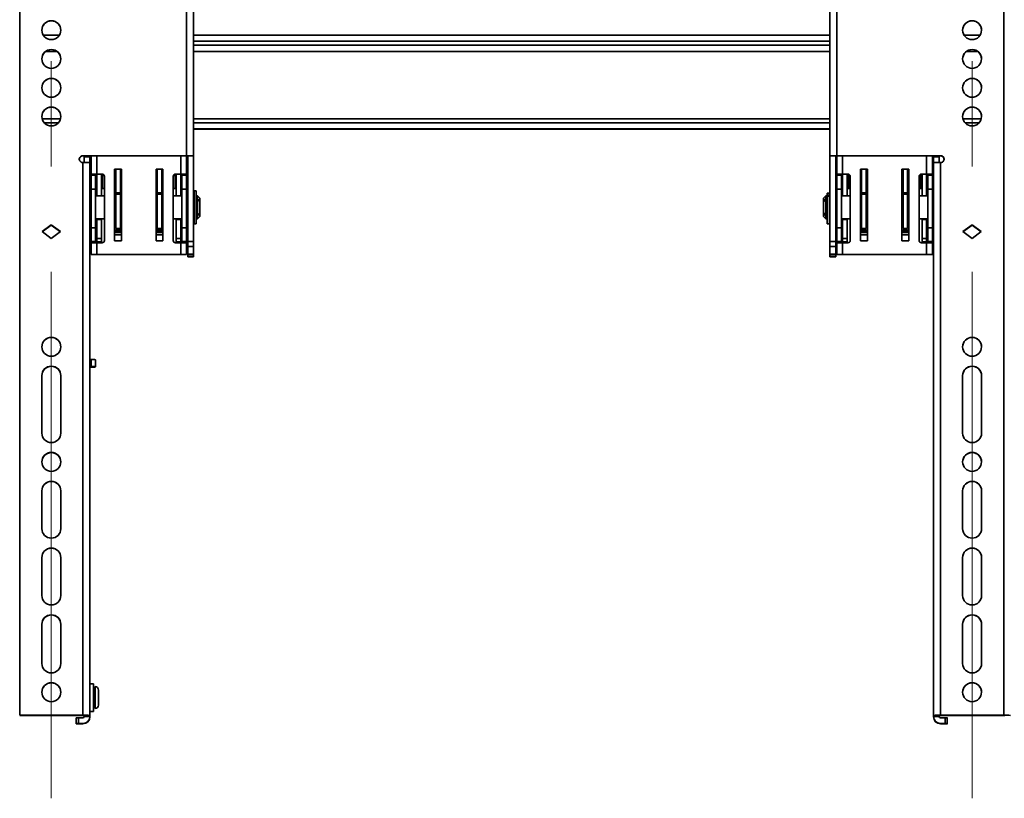
# Model space of a CAD drawing. Units: millimetres. Extents: x 7 to 410, y 10 to 268.
# Drawn here: x 252 to 275, y 176 to 195 of the extents above; entities that cross this region are included whole.
import ezdxf

# ---------------------------------------------------------------- set-up
doc = ezdxf.new("R2010")
doc.units = ezdxf.units.MM
doc.linetypes.add('CENTERX2', pattern=[20.32, 12.7, -2.54, 2.54, -2.54])
doc.layers.add('MAATENTEKST', color=7, linetype='Continuous')

msp = doc.modelspace()

# ---------------------------------------------------------------- linework, layer by layer
at = {"color": 7, "linetype": 'Continuous', "lineweight": 35}
for p, q in [((251.694, 202.838), (251.694, 178.121)), ((275.444, 178.121), (275.444, 202.838)), ((255.722, 191.618), (255.722, 200.393)), ((255.889, 191.614), (255.889, 200.39)), ((271.25, 200.39), (271.25, 191.614)), ((271.417, 200.393), (271.417, 191.618)), ((255.889, 192.256), (271.25, 192.256)), ((253.217, 191.618), (255.722, 191.618)), ((253.217, 191.618), (253.217, 191.615)), ((253.217, 191.615), (255.722, 191.615)), ((253.25, 191.59), (253.25, 191.615)), ((253.25, 191.59), (253.389, 191.59)), ((253.25, 191.451), (253.25, 191.59)), ((253.389, 191.59), (253.389, 191.615)), ((253.389, 191.451), (253.389, 191.59)), ((253.417, 191.615), (253.417, 191.173)), ((255.722, 191.173), (255.722, 191.615)), ((255.75, 191.614), (255.889, 191.614)), ((255.75, 191.614), (255.75, 189.544)), ((255.889, 189.544), (255.889, 191.614)), ((271.25, 191.614), (271.389, 191.614)), ((271.25, 191.614), (271.25, 189.544)), ((271.389, 191.614), (271.389, 189.544)), ((273.922, 191.618), (271.417, 191.618)), ((271.417, 191.615), (273.922, 191.615)), ((271.417, 191.615), (271.417, 191.173)), ((273.722, 191.173), (273.722, 191.615)), ((273.75, 191.59), (273.75, 191.615)), ((273.75, 191.59), (273.889, 191.59)), ((273.75, 191.451), (273.75, 191.59)), ((273.889, 191.59), (273.889, 191.615)), ((273.889, 191.451), (273.889, 191.59)), ((273.922, 191.615), (273.922, 191.618)), ((253.217, 191.451), (253.222, 191.451)), ((253.222, 178.121), (253.222, 191.451)), ((253.25, 191.451), (253.389, 191.451)), ((253.25, 191.451), (253.25, 191.451)), ((253.389, 191.448), (253.389, 191.451)), ((253.389, 178.117), (253.389, 191.448)), ((273.75, 191.451), (273.889, 191.451)), ((273.75, 191.448), (273.75, 191.451)), ((273.75, 191.448), (273.75, 178.117)), ((273.889, 191.451), (273.889, 191.451)), ((273.917, 191.451), (273.917, 178.121)), ((273.922, 191.451), (273.917, 191.451)), ((253.556, 191.173), (253.417, 191.173)), ((253.417, 191.173), (253.417, 191.144)), ((253.417, 191.144), (253.528, 191.144)), ((253.417, 191.144), (253.417, 190.812)), ((253.528, 191.173), (253.528, 191.144)), ((253.528, 191.144), (253.528, 190.812)), ((253.556, 191.173), (253.556, 190.651)), ((253.683, 191.173), (253.556, 191.173)), ((253.667, 191.173), (253.667, 190.651)), ((253.694, 190.824), (253.694, 191.171)), ((253.739, 191.117), (253.739, 189.573)), ((253.986, 191.29), (254.153, 191.29)), ((253.986, 189.567), (253.986, 191.29)), ((253.988, 191.131), (253.988, 191.175)), ((253.997, 190.987), (253.988, 191.094)), ((254.014, 191.188), (254.005, 191.188)), ((254.005, 191.173), (254.005, 191.129)), ((254.005, 191.111), (254.013, 191.003)), ((254.014, 190.725), (254.014, 191.29)), ((254.125, 190.725), (254.125, 191.29)), ((254.153, 191.29), (254.153, 189.567)), ((254.986, 191.29), (255.153, 191.29)), ((254.986, 189.567), (254.986, 191.29)), ((255.014, 191.29), (255.014, 190.725)), ((255.125, 191.29), (255.125, 190.725)), ((255.132, 191.165), (255.125, 191.165)), ((255.125, 191.005), (255.132, 191.087)), ((255.132, 191.165), (255.132, 191.165)), ((255.132, 191.15), (255.132, 191.106)), ((255.148, 191.071), (255.142, 190.989)), ((255.149, 191.152), (255.149, 191.107)), ((255.153, 191.29), (255.153, 189.567)), ((255.4, 189.573), (255.4, 191.117)), ((255.444, 191.171), (255.444, 190.824)), ((255.456, 191.173), (255.583, 191.173)), ((255.472, 190.651), (255.472, 191.173)), ((255.583, 190.651), (255.583, 191.173)), ((255.583, 191.173), (255.722, 191.173)), ((255.611, 191.144), (255.611, 191.173)), ((255.722, 191.144), (255.611, 191.144)), ((255.611, 190.812), (255.611, 191.144)), ((255.722, 191.173), (255.722, 191.144)), ((255.722, 190.812), (255.722, 191.144)), ((271.556, 191.173), (271.417, 191.173)), ((271.417, 191.173), (271.417, 191.144)), ((271.417, 191.144), (271.528, 191.144)), ((271.417, 191.144), (271.417, 190.812)), ((271.528, 191.173), (271.528, 191.144)), ((271.528, 191.144), (271.528, 190.812)), ((271.556, 191.173), (271.556, 190.651)), ((271.683, 191.173), (271.556, 191.173)), ((271.667, 191.173), (271.667, 190.651)), ((271.694, 190.824), (271.694, 191.171)), ((271.739, 191.117), (271.739, 189.573)), ((271.986, 191.29), (272.153, 191.29)), ((271.986, 189.567), (271.986, 191.29)), ((271.988, 191.131), (271.988, 191.175)), ((271.997, 190.987), (271.988, 191.094)), ((272.014, 191.188), (272.005, 191.188)), ((272.005, 191.173), (272.005, 191.129)), ((272.005, 191.111), (272.013, 191.003)), ((272.014, 190.725), (272.014, 191.29)), ((272.125, 190.725), (272.125, 191.29)), ((272.153, 191.29), (272.153, 189.567)), ((272.986, 191.29), (273.153, 191.29)), ((272.986, 189.567), (272.986, 191.29)), ((273.014, 191.29), (273.014, 190.725)), ((273.125, 191.29), (273.125, 190.725)), ((273.132, 191.165), (273.125, 191.165)), ((273.125, 191.005), (273.132, 191.087)), ((273.132, 191.165), (273.132, 191.165)), ((273.132, 191.15), (273.132, 191.106)), ((273.148, 191.071), (273.142, 190.989)), ((273.149, 191.152), (273.149, 191.107)), ((273.153, 191.29), (273.153, 189.567)), ((273.4, 189.573), (273.4, 191.117)), ((273.444, 191.171), (273.444, 190.824)), ((273.456, 191.173), (273.583, 191.173)), ((273.472, 190.651), (273.472, 191.173)), ((273.583, 190.651), (273.583, 191.173)), ((273.583, 191.173), (273.722, 191.173)), ((273.611, 191.144), (273.611, 191.173)), ((273.722, 191.144), (273.611, 191.144)), ((273.611, 190.812), (273.611, 191.144)), ((273.722, 191.173), (273.722, 191.144)), ((273.722, 190.812), (273.722, 191.144)), ((253.986, 190.92), (253.988, 190.869)), ((254.013, 191.003), (254.013, 190.985)), ((254.153, 190.963), (254.125, 190.963)), ((255.014, 190.963), (254.986, 190.963)), ((255.125, 190.987), (255.125, 191.005)), ((255.15, 190.869), (255.153, 190.92)), ((271.986, 190.92), (271.988, 190.869)), ((272.013, 191.003), (272.013, 190.985)), ((272.153, 190.963), (272.125, 190.963)), ((273.014, 190.963), (272.986, 190.963)), ((273.125, 190.987), (273.125, 191.005)), ((273.15, 190.869), (273.153, 190.92)), ((253.417, 190.651), (253.389, 190.651)), ((253.417, 190.812), (253.528, 190.812)), ((253.417, 190.812), (253.417, 189.879)), ((253.556, 190.824), (253.528, 190.824)), ((253.528, 190.812), (253.528, 189.879)), ((253.739, 190.651), (253.528, 190.651)), ((253.739, 190.824), (253.667, 190.824)), ((254.014, 190.651), (253.986, 190.651)), ((253.989, 190.758), (253.989, 190.651)), ((253.991, 190.651), (253.991, 190.688)), ((254.014, 190.824), (253.992, 190.824)), ((254.014, 190.725), (254.125, 190.725)), ((254.014, 190.69), (254.014, 190.725)), ((254.125, 190.69), (254.014, 190.69)), ((254.014, 189.862), (254.014, 190.69)), ((254.153, 190.824), (254.125, 190.824)), ((254.125, 190.69), (254.125, 190.725)), ((254.125, 189.862), (254.125, 190.69)), ((254.153, 190.651), (254.125, 190.651)), ((255.014, 190.651), (254.986, 190.651)), ((255.014, 190.725), (255.125, 190.725)), ((255.014, 190.725), (255.014, 190.69)), ((255.125, 190.69), (255.014, 190.69)), ((255.014, 190.69), (255.014, 189.862)), ((255.146, 190.824), (255.125, 190.824)), ((255.125, 190.725), (255.125, 190.69)), ((255.125, 190.69), (255.125, 189.862)), ((255.153, 190.651), (255.125, 190.651)), ((255.148, 190.688), (255.148, 190.651)), ((255.149, 190.651), (255.15, 190.758)), ((255.472, 190.824), (255.4, 190.824)), ((255.611, 190.651), (255.4, 190.651)), ((255.611, 190.824), (255.583, 190.824)), ((255.611, 190.812), (255.722, 190.812)), ((255.611, 189.879), (255.611, 190.812)), ((255.722, 189.879), (255.722, 190.812)), ((255.75, 190.651), (255.722, 190.651)), ((255.903, 190.651), (255.889, 190.651)), ((255.953, 190.77), (255.903, 190.77)), ((255.903, 189.976), (255.903, 190.77)), ((255.953, 189.976), (255.953, 190.77)), ((255.986, 190.651), (255.955, 190.651)), ((255.955, 190.651), (255.955, 190.095)), ((256.042, 190.595), (255.986, 190.651)), ((255.986, 190.095), (255.986, 190.651)), ((256.042, 190.549), (256.042, 190.595)), ((271.153, 190.651), (271.097, 190.595)), ((271.097, 190.595), (271.097, 190.549)), ((271.184, 190.651), (271.153, 190.651)), ((271.153, 190.651), (271.153, 190.095)), ((271.184, 190.095), (271.184, 190.651)), ((271.236, 190.713), (271.186, 190.713)), ((271.186, 190.713), (271.186, 190.699)), ((271.186, 190.699), (271.236, 190.699)), ((271.186, 190.699), (271.186, 190.649)), ((271.236, 190.649), (271.186, 190.649)), ((271.186, 190.649), (271.186, 190.64)), ((271.236, 190.64), (271.186, 190.64)), ((271.186, 190.64), (271.186, 189.976)), ((271.236, 190.713), (271.236, 190.699)), ((271.236, 190.699), (271.236, 190.651)), ((271.25, 190.651), (271.236, 190.651)), ((271.236, 190.651), (271.236, 190.649)), ((271.236, 190.649), (271.236, 190.64)), ((271.236, 190.64), (271.236, 189.976)), ((271.417, 190.651), (271.389, 190.651)), ((271.417, 190.812), (271.528, 190.812)), ((271.417, 190.812), (271.417, 189.879)), ((271.556, 190.824), (271.528, 190.824)), ((271.528, 190.812), (271.528, 189.879)), ((271.739, 190.651), (271.528, 190.651)), ((271.739, 190.824), (271.667, 190.824)), ((272.014, 190.651), (271.986, 190.651)), ((271.989, 190.758), (271.989, 190.651)), ((271.991, 190.651), (271.991, 190.688)), ((272.014, 190.824), (271.992, 190.824)), ((272.014, 190.725), (272.125, 190.725)), ((272.014, 190.69), (272.014, 190.725)), ((272.125, 190.69), (272.014, 190.69)), ((272.014, 189.862), (272.014, 190.69)), ((272.153, 190.824), (272.125, 190.824)), ((272.125, 190.69), (272.125, 190.725)), ((272.125, 189.862), (272.125, 190.69)), ((272.153, 190.651), (272.125, 190.651)), ((273.014, 190.651), (272.986, 190.651)), ((273.014, 190.725), (273.125, 190.725)), ((273.014, 190.725), (273.014, 190.69)), ((273.125, 190.69), (273.014, 190.69)), ((273.014, 190.69), (273.014, 189.862)), ((273.146, 190.824), (273.125, 190.824)), ((273.125, 190.725), (273.125, 190.69)), ((273.125, 190.69), (273.125, 189.862)), ((273.153, 190.651), (273.125, 190.651)), ((273.148, 190.688), (273.148, 190.651)), ((273.149, 190.651), (273.15, 190.758)), ((273.472, 190.824), (273.4, 190.824)), ((273.611, 190.651), (273.4, 190.651)), ((273.611, 190.824), (273.583, 190.824)), ((273.611, 190.812), (273.722, 190.812)), ((273.611, 189.879), (273.611, 190.812)), ((273.722, 189.879), (273.722, 190.812)), ((273.75, 190.651), (273.722, 190.651)), ((255.955, 190.568), (255.953, 190.568)), ((256.014, 190.569), (256.042, 190.549)), ((256.014, 190.529), (256.014, 190.569)), ((256.042, 190.509), (256.014, 190.529)), ((256.042, 190.509), (256.042, 190.549)), ((256.042, 190.237), (256.042, 190.509)), ((271.097, 190.549), (271.125, 190.569)), ((271.097, 190.549), (271.097, 190.509)), ((271.125, 190.529), (271.097, 190.509)), ((271.097, 190.509), (271.097, 190.237)), ((271.125, 190.569), (271.125, 190.529)), ((271.186, 190.568), (271.184, 190.568)), ((255.953, 190.179), (255.955, 190.179)), ((255.986, 190.095), (256.042, 190.151)), ((256.014, 190.217), (256.042, 190.237)), ((256.014, 190.178), (256.014, 190.217)), ((256.042, 190.198), (256.014, 190.178)), ((256.042, 190.198), (256.042, 190.237)), ((256.042, 190.151), (256.042, 190.198)), ((271.097, 190.237), (271.125, 190.217)), ((271.097, 190.237), (271.097, 190.198)), ((271.097, 190.198), (271.097, 190.151)), ((271.125, 190.178), (271.097, 190.198)), ((271.097, 190.151), (271.153, 190.095)), ((271.125, 190.217), (271.125, 190.178)), ((271.184, 190.179), (271.186, 190.179)), ((252.236, 189.785), (252.458, 189.946)), ((252.458, 189.943), (252.238, 189.783)), ((252.458, 189.946), (252.681, 189.785)), ((252.458, 189.943), (252.458, 189.946)), ((252.679, 189.783), (252.458, 189.943)), ((253.389, 190.095), (253.417, 190.095)), ((253.528, 189.879), (253.417, 189.879)), ((253.417, 189.879), (253.417, 189.547)), ((253.528, 190.095), (253.739, 190.095)), ((253.528, 189.879), (253.528, 189.547)), ((253.556, 190.095), (253.556, 190.078)), ((253.556, 190.078), (253.667, 190.078)), ((253.556, 189.623), (253.556, 190.078)), ((253.667, 190.078), (253.667, 190.095)), ((253.667, 190.078), (253.667, 189.623)), ((253.986, 190.095), (254.014, 190.095)), ((253.99, 190.095), (253.99, 190.039)), ((253.99, 189.902), (253.993, 189.955)), ((253.992, 190.076), (253.992, 190.095)), ((253.994, 190.095), (253.994, 190.072)), ((254.006, 189.884), (254.009, 189.938)), ((254.006, 189.884), (254.014, 189.884)), ((254.125, 190.095), (254.153, 190.095)), ((254.125, 189.884), (254.153, 189.884)), ((254.986, 190.095), (255.014, 190.095)), ((254.986, 189.884), (255.014, 189.884)), ((255.125, 190.095), (255.153, 190.095)), ((255.125, 189.884), (255.133, 189.884)), ((255.129, 189.938), (255.133, 189.884)), ((255.145, 190.072), (255.145, 190.095)), ((255.146, 189.955), (255.149, 189.902)), ((255.147, 190.095), (255.147, 190.076)), ((255.149, 190.039), (255.149, 190.095)), ((255.4, 190.095), (255.611, 190.095)), ((255.472, 190.095), (255.472, 190.078)), ((255.472, 190.078), (255.583, 190.078)), ((255.472, 189.623), (255.472, 190.078)), ((255.583, 190.078), (255.583, 190.095)), ((255.583, 190.078), (255.583, 189.623)), ((255.611, 189.879), (255.722, 189.879)), ((255.611, 189.547), (255.611, 189.879)), ((255.722, 190.095), (255.75, 190.095)), ((255.722, 189.547), (255.722, 189.879)), ((255.889, 190.095), (255.903, 190.095)), ((255.903, 189.976), (255.953, 189.976)), ((255.955, 190.095), (255.986, 190.095)), ((271.153, 190.095), (271.184, 190.095)), ((271.186, 189.976), (271.236, 189.976)), ((271.236, 190.095), (271.25, 190.095)), ((271.389, 190.095), (271.417, 190.095)), ((271.528, 189.879), (271.417, 189.879)), ((271.417, 189.879), (271.417, 189.547)), ((271.528, 190.095), (271.739, 190.095)), ((271.528, 189.879), (271.528, 189.547)), ((271.556, 190.095), (271.556, 190.078)), ((271.556, 190.078), (271.667, 190.078)), ((271.556, 189.623), (271.556, 190.078)), ((271.667, 190.078), (271.667, 190.095)), ((271.667, 190.078), (271.667, 189.623)), ((271.986, 190.095), (272.014, 190.095)), ((271.99, 190.095), (271.99, 190.039)), ((271.99, 189.902), (271.993, 189.955)), ((271.992, 190.076), (271.992, 190.095)), ((271.994, 190.095), (271.994, 190.072)), ((272.006, 189.884), (272.009, 189.938)), ((272.006, 189.884), (272.014, 189.884)), ((272.125, 190.095), (272.153, 190.095)), ((272.125, 189.884), (272.153, 189.884)), ((272.986, 190.095), (273.014, 190.095)), ((272.986, 189.884), (273.014, 189.884)), ((273.125, 190.095), (273.153, 190.095)), ((273.125, 189.884), (273.133, 189.884)), ((273.129, 189.938), (273.133, 189.884)), ((273.145, 190.072), (273.145, 190.095)), ((273.146, 189.955), (273.149, 189.902)), ((273.147, 190.095), (273.147, 190.076)), ((273.149, 190.039), (273.149, 190.095)), ((273.4, 190.095), (273.611, 190.095)), ((273.472, 190.095), (273.472, 190.078)), ((273.472, 190.078), (273.583, 190.078)), ((273.472, 189.623), (273.472, 190.078)), ((273.583, 190.078), (273.583, 190.095)), ((273.583, 190.078), (273.583, 189.623)), ((273.611, 189.879), (273.722, 189.879)), ((273.611, 189.547), (273.611, 189.879)), ((273.722, 190.095), (273.75, 190.095)), ((273.722, 189.547), (273.722, 189.879)), ((274.458, 189.785), (274.681, 189.946)), ((274.46, 189.783), (274.681, 189.943)), ((274.681, 189.946), (274.903, 189.785)), ((274.681, 189.943), (274.681, 189.946)), ((274.681, 189.943), (274.901, 189.783)), ((252.458, 189.624), (252.236, 189.785)), ((252.681, 189.785), (252.458, 189.624)), ((254.153, 189.82), (253.986, 189.82)), ((254.153, 189.708), (253.986, 189.708)), ((254.014, 189.862), (254.125, 189.862)), ((255.153, 189.82), (254.986, 189.82)), ((255.153, 189.708), (254.986, 189.708)), ((255.014, 189.862), (255.125, 189.862)), ((272.153, 189.82), (271.986, 189.82)), ((272.153, 189.708), (271.986, 189.708)), ((272.014, 189.862), (272.125, 189.862)), ((273.153, 189.82), (272.986, 189.82)), ((273.153, 189.708), (272.986, 189.708)), ((273.014, 189.862), (273.125, 189.862)), ((274.681, 189.624), (274.458, 189.785)), ((274.903, 189.785), (274.681, 189.624)), ((253.528, 189.547), (253.417, 189.547)), ((253.417, 189.547), (253.417, 189.517)), ((253.417, 189.517), (253.556, 189.517)), ((253.417, 189.517), (253.417, 189.234)), ((253.528, 189.517), (253.528, 189.547)), ((253.667, 189.623), (253.556, 189.623)), ((253.556, 189.623), (253.556, 189.54)), ((253.667, 189.54), (253.556, 189.54)), ((253.556, 189.234), (253.556, 189.517)), ((253.556, 189.517), (253.683, 189.517)), ((253.667, 189.623), (253.667, 189.54)), ((254.153, 189.567), (253.986, 189.567)), ((255.153, 189.567), (254.986, 189.567)), ((255.583, 189.517), (255.456, 189.517)), ((255.583, 189.623), (255.472, 189.623)), ((255.472, 189.54), (255.472, 189.623)), ((255.472, 189.54), (255.583, 189.54)), ((255.583, 189.54), (255.583, 189.623)), ((255.583, 189.517), (255.583, 189.234)), ((255.722, 189.517), (255.583, 189.517)), ((255.611, 189.547), (255.722, 189.547)), ((255.611, 189.517), (255.611, 189.547)), ((255.722, 189.547), (255.722, 189.517)), ((255.722, 189.234), (255.722, 189.517)), ((255.75, 189.544), (255.889, 189.544)), ((255.75, 189.544), (255.75, 189.425)), ((255.75, 189.425), (255.889, 189.425)), ((255.75, 189.241), (255.75, 189.425)), ((255.889, 189.425), (255.889, 189.544)), ((255.889, 189.241), (255.889, 189.425)), ((271.389, 189.544), (271.25, 189.544)), ((271.25, 189.544), (271.25, 189.425)), ((271.25, 189.425), (271.389, 189.425)), ((271.25, 189.241), (271.25, 189.425)), ((271.389, 189.544), (271.389, 189.425)), ((271.389, 189.425), (271.389, 189.241)), ((271.528, 189.547), (271.417, 189.547)), ((271.417, 189.547), (271.417, 189.517)), ((271.417, 189.517), (271.556, 189.517)), ((271.417, 189.517), (271.417, 189.234)), ((271.528, 189.517), (271.528, 189.547)), ((271.667, 189.623), (271.556, 189.623)), ((271.556, 189.623), (271.556, 189.54)), ((271.667, 189.54), (271.556, 189.54)), ((271.556, 189.234), (271.556, 189.517)), ((271.556, 189.517), (271.683, 189.517)), ((271.667, 189.623), (271.667, 189.54)), ((272.153, 189.567), (271.986, 189.567)), ((273.153, 189.567), (272.986, 189.567)), ((273.583, 189.517), (273.456, 189.517)), ((273.583, 189.623), (273.472, 189.623)), ((273.472, 189.54), (273.472, 189.623)), ((273.472, 189.54), (273.583, 189.54)), ((273.583, 189.54), (273.583, 189.623)), ((273.583, 189.517), (273.583, 189.234)), ((273.722, 189.517), (273.583, 189.517)), ((273.611, 189.547), (273.722, 189.547)), ((273.611, 189.517), (273.611, 189.547)), ((273.722, 189.547), (273.722, 189.517)), ((273.722, 189.234), (273.722, 189.517)), ((253.417, 189.234), (253.556, 189.234)), ((253.556, 189.234), (255.583, 189.234)), ((255.722, 189.234), (255.583, 189.234)), ((255.889, 189.241), (255.75, 189.241)), ((255.75, 189.241), (255.75, 189.19)), ((255.75, 189.19), (255.889, 189.19)), ((255.75, 189.19), (255.75, 189.18)), ((255.75, 189.18), (255.889, 189.18)), ((255.75, 189.18), (255.889, 189.18)), ((255.75, 189.18), (255.75, 189.18)), ((255.889, 189.19), (255.889, 189.241)), ((255.889, 189.18), (255.889, 189.19)), ((255.889, 189.18), (255.889, 189.18)), ((271.389, 189.241), (271.25, 189.241)), ((271.25, 189.241), (271.25, 189.19)), ((271.389, 189.19), (271.25, 189.19)), ((271.25, 189.19), (271.25, 189.18)), ((271.25, 189.18), (271.389, 189.18)), ((271.389, 189.18), (271.25, 189.18)), ((271.25, 189.18), (271.25, 189.18)), ((271.389, 189.241), (271.389, 189.19)), ((271.389, 189.19), (271.389, 189.18)), ((271.389, 189.18), (271.389, 189.18)), ((271.417, 189.234), (271.556, 189.234)), ((271.556, 189.234), (273.583, 189.234)), ((273.722, 189.234), (273.583, 189.234)), ((253.389, 186.7), (253.417, 186.7)), ((253.417, 186.7), (253.417, 186.534)), ((253.528, 186.529), (253.528, 186.695)), ((252.231, 184.925), (252.231, 186.313)), ((252.686, 186.313), (252.686, 184.925)), ((253.417, 186.534), (253.389, 186.534)), ((253.389, 186.518), (253.417, 186.518)), ((253.528, 186.523), (253.528, 186.529)), ((274.453, 184.925), (274.453, 186.313)), ((274.908, 186.313), (274.908, 184.925)), ((252.231, 182.62), (252.231, 183.536)), ((252.686, 183.536), (252.686, 182.62)), ((274.453, 182.62), (274.453, 183.536)), ((274.908, 183.536), (274.908, 182.62)), ((252.231, 181.009), (252.231, 181.925)), ((252.686, 181.925), (252.686, 181.009)), ((274.453, 181.009), (274.453, 181.925)), ((274.908, 181.925), (274.908, 181.009)), ((252.231, 179.37), (252.231, 180.315)), ((252.686, 180.315), (252.686, 179.37)), ((274.453, 179.37), (274.453, 180.315)), ((274.908, 180.315), (274.908, 179.37)), ((253.478, 178.879), (253.389, 178.879)), ((253.478, 178.879), (253.478, 178.379)), ((253.514, 178.282), (253.514, 178.81)), ((253.514, 178.679), (253.478, 178.679)), ((253.478, 178.413), (253.514, 178.413)), ((253.478, 178.379), (253.478, 178.213)), ((251.694, 178.121), (253.222, 178.121)), ((251.694, 178.118), (253.222, 178.118)), ((253.056, 178.061), (253.056, 177.922)), ((253.111, 177.923), (253.111, 178.062)), ((253.111, 178.062), (253.222, 178.062)), ((253.25, 178.089), (253.25, 178.117)), ((253.389, 178.089), (253.25, 178.089)), ((253.389, 178.213), (253.478, 178.213)), ((253.389, 178.089), (253.389, 178.117)), ((253.389, 178.083), (253.389, 178.089)), ((273.75, 178.089), (273.75, 178.117)), ((273.889, 178.089), (273.75, 178.089)), ((273.75, 178.089), (273.75, 178.083)), ((273.889, 178.117), (273.889, 178.089)), ((275.444, 178.121), (273.917, 178.121)), ((273.917, 178.118), (275.444, 178.118)), ((273.917, 178.062), (274.028, 178.062)), ((274.028, 178.062), (274.028, 177.923)), ((274.083, 177.922), (274.083, 178.061)), ((253.056, 177.917), (253.056, 177.922)), ((253.111, 177.923), (253.222, 177.923)), ((253.222, 177.916), (253.111, 177.916)), ((253.222, 177.923), (253.222, 177.916)), ((273.917, 177.916), (273.917, 177.923)), ((274.028, 177.923), (273.917, 177.923)), ((273.917, 177.916), (274.028, 177.916)), ((274.083, 177.917), (274.083, 177.922))]:
    msp.add_line(p, q, dxfattribs=at)
at = {"color": 8, "linetype": 'Continuous', "lineweight": 35}
for p, q in [((252.263, 194.527), (252.653, 194.527)), ((255.889, 194.527), (271.25, 194.527)), ((274.485, 194.527), (274.876, 194.527)), ((271.25, 194.377), (255.889, 194.377)), ((271.25, 194.283), (255.889, 194.283)), ((252.592, 194.132), (252.324, 194.132)), ((271.25, 194.132), (255.889, 194.132)), ((274.815, 194.132), (274.546, 194.132)), ((252.679, 192.504), (252.238, 192.504)), ((271.25, 192.504), (255.889, 192.504)), ((274.901, 192.504), (274.46, 192.504)), ((252.626, 192.408), (252.29, 192.408)), ((271.25, 192.408), (255.889, 192.408)), ((271.25, 192.264), (255.889, 192.264)), ((274.848, 192.408), (274.513, 192.408)), ((253.556, 191.173), (253.556, 191.615)), ((255.583, 191.615), (255.583, 191.173)), ((271.556, 191.173), (271.556, 191.615)), ((273.583, 191.615), (273.583, 191.173)), ((253.988, 191.205), (253.989, 191.202)), ((253.989, 191.203), (253.988, 191.205)), ((253.997, 191.188), (253.997, 191.29)), ((254.005, 191.173), (254.014, 191.173)), ((254.014, 191.129), (254.005, 191.129)), ((254.014, 191.111), (254.005, 191.111)), ((254.013, 191.29), (254.013, 191.188)), ((255.125, 191.167), (255.125, 191.29)), ((255.125, 191.15), (255.132, 191.15)), ((255.132, 191.106), (255.125, 191.106)), ((255.132, 191.087), (255.125, 191.087)), ((255.142, 191.29), (255.142, 191.164)), ((255.148, 191.179), (255.148, 191.182)), ((255.148, 191.18), (255.148, 191.182)), ((271.988, 191.205), (271.989, 191.202)), ((271.989, 191.203), (271.988, 191.205)), ((271.997, 191.188), (271.997, 191.29)), ((272.005, 191.173), (272.014, 191.173)), ((272.014, 191.129), (272.005, 191.129)), ((272.014, 191.111), (272.005, 191.111)), ((272.013, 191.29), (272.013, 191.191)), ((273.125, 191.167), (273.125, 191.29)), ((273.125, 191.15), (273.132, 191.15)), ((273.132, 191.106), (273.125, 191.106)), ((273.132, 191.087), (273.125, 191.087)), ((273.142, 191.29), (273.142, 191.169)), ((273.148, 191.179), (273.148, 191.182)), ((273.148, 191.18), (273.148, 191.182)), ((253.986, 190.869), (253.988, 190.869)), ((253.997, 190.824), (253.997, 190.987)), ((254.013, 191.003), (254.014, 191.003)), ((254.013, 190.985), (254.013, 190.824)), ((254.013, 190.985), (254.014, 190.985)), ((255.125, 191.005), (255.125, 191.005)), ((255.125, 190.929), (255.125, 190.987)), ((255.125, 190.987), (255.125, 190.987)), ((255.125, 190.824), (255.125, 190.908)), ((255.142, 190.989), (255.142, 190.824)), ((255.15, 190.869), (255.153, 190.869)), ((271.986, 190.869), (271.988, 190.869)), ((271.997, 190.824), (271.997, 190.987)), ((272.013, 191.003), (272.014, 191.003)), ((272.013, 190.985), (272.013, 190.824)), ((272.013, 190.985), (272.014, 190.985)), ((273.125, 191.005), (273.125, 191.005)), ((273.125, 190.929), (273.125, 190.987)), ((273.125, 190.987), (273.125, 190.987)), ((273.125, 190.824), (273.125, 190.908)), ((273.142, 190.989), (273.142, 190.824)), ((273.15, 190.869), (273.153, 190.869)), ((253.986, 190.758), (253.989, 190.758)), ((254.986, 190.685), (255.014, 190.685)), ((255.15, 190.758), (255.153, 190.758)), ((271.986, 190.758), (271.989, 190.758)), ((272.986, 190.685), (273.014, 190.685)), ((273.15, 190.758), (273.153, 190.758)), ((253.986, 190.039), (253.99, 190.039)), ((255.149, 190.039), (255.153, 190.039)), ((271.986, 190.039), (271.99, 190.039)), ((273.149, 190.039), (273.153, 190.039)), ((254.153, 189.82), (253.986, 189.82)), ((253.986, 189.803), (254.153, 189.803)), ((254.153, 189.765), (253.986, 189.765)), ((255.153, 189.82), (254.986, 189.82)), ((254.986, 189.803), (255.153, 189.803)), ((255.153, 189.765), (254.986, 189.765)), ((272.153, 189.82), (271.986, 189.82)), ((271.986, 189.803), (272.153, 189.803)), ((272.153, 189.765), (271.986, 189.765)), ((273.153, 189.82), (272.986, 189.82)), ((272.986, 189.803), (273.153, 189.803)), ((273.153, 189.765), (272.986, 189.765))]:
    msp.add_line(p, q, dxfattribs=at)
at = {"color": 7, "linetype": 'Continuous', "lineweight": 35}
for centre in [(252.458, 194.645), (274.68, 194.645), (252.458, 193.951), (274.68, 193.951), (252.458, 193.256), (274.68, 193.256), (252.458, 192.562), (274.68, 192.562), (252.458, 187.008), (274.68, 187.008), (252.458, 184.231), (274.68, 184.231), (252.458, 178.676), (274.68, 178.676)]:
    msp.add_circle(centre, 0.228, dxfattribs=at)
for centre, radius, start, end in [((252.458, 194.642), 0.228, 0.0093, 179.9907), ((274.681, 194.642), 0.228, 0.0091, 179.9909), ((252.458, 193.948), 0.228, 0.0093, 179.9907), ((274.681, 193.948), 0.228, 0.0091, 179.9909), ((252.458, 193.253), 0.228, 0.0093, 179.9907), ((274.681, 193.253), 0.228, 0.0091, 179.9909), ((252.458, 192.559), 0.228, 0.0093, 179.9907), ((274.681, 192.559), 0.228, 0.0091, 179.9909), ((253.217, 191.534), 0.0833, 89.99, 270.01), ((253.217, 191.532), 0.0833, 89.9938, 179.9938), ((253.431, 191.619), 0.0278, 187.5804, 240), ((255.764, 189.615), 2.003, 86.4216, 91.1914), ((255.729, 191.281), 0.334, 86.4216, 91.1914), ((271.375, 189.615), 2.003, 88.8086, 93.5784), ((271.41, 191.281), 0.334, 88.8086, 93.5784), ((271.431, 191.619), 0.0278, 187.7357, 240), ((273.922, 191.534), 0.0833, 269.99, 90.01), ((273.922, 191.532), 0.0833, 0.0062, 90.0062), ((253.264, 189.449), 2.003, 86.4216, 91.1914), ((273.875, 189.449), 2.003, 88.8086, 93.5784), ((253.486, 191.299), 0.0833, 180, 213.5573), ((253.683, 191.117), 0.0556, 0, 90), ((254.001, 191.215), 0.0423, 252.6642, 275.5306), ((254.001, 191.171), 0.0423, 252.6642, 275.5306), ((254.005, 191.094), 0.0166, 89.884, 179.8027), ((254.005, 191.205), 0.0166, 186.6725, 270.1768), ((255.136, 191.192), 0.0423, 264.4694, 287.3358), ((255.136, 191.148), 0.0423, 264.4694, 287.3358), ((255.132, 191.071), 0.0166, 0.1973, 90.116), ((255.456, 191.117), 0.0556, 90, 180), ((271.486, 191.299), 0.0833, 180, 213.5573), ((271.683, 191.117), 0.0556, 0, 90), ((272.001, 191.215), 0.0423, 252.6642, 275.5306), ((272.001, 191.171), 0.0423, 252.6642, 275.5306), ((272.005, 191.094), 0.0166, 89.884, 179.8027), ((272.005, 191.205), 0.0166, 186.6725, 270.1768), ((273.136, 191.192), 0.0423, 264.4694, 287.3358), ((273.136, 191.148), 0.0423, 264.4694, 287.3358), ((273.132, 191.071), 0.0166, 0.1973, 90.116), ((273.456, 191.117), 0.0556, 90, 180), ((253.486, 190.88), 0.0833, 146.4427, 180), ((271.486, 190.88), 0.0833, 146.4427, 180), ((253.431, 190.81), 0.0278, 180, 240), ((271.431, 190.81), 0.0278, 180, 240), ((255.129, 189.982), 0.0165, 269.3127, 358.9625), ((255.13, 189.955), 0.0165, 269.5402, 359.2467), ((272.009, 189.955), 0.0165, 180.7532, 270.4598), ((272.01, 189.982), 0.0165, 181.0375, 270.6873), ((253.683, 189.573), 0.0556, 270, 0), ((255.456, 189.573), 0.0556, 180, 270), ((271.683, 189.573), 0.0556, 270, 0), ((273.456, 189.573), 0.0556, 180, 270), ((252.458, 187.005), 0.228, 0.0093, 179.9907), ((274.681, 187.005), 0.228, 0.0091, 179.9909), ((253.444, 186.073), 0.628, 82.3704, 92.5298), ((252.458, 186.313), 0.228, 0.009, 179.991), ((252.458, 186.31), 0.228, 0.009, 179.991), ((253.444, 185.906), 0.628, 82.3704, 92.5298), ((253.444, 187.146), 0.628, 267.4702, 277.6296), ((274.681, 186.313), 0.228, 0.009, 179.991), ((274.681, 186.31), 0.228, 0.009, 179.991), ((252.458, 184.925), 0.228, 180.009, 359.991), ((274.681, 184.925), 0.228, 180.009, 359.991), ((252.458, 184.228), 0.228, 0.0093, 179.9907), ((274.681, 184.228), 0.228, 0.0091, 179.9909), ((252.458, 183.536), 0.228, 0.009, 179.991), ((252.458, 183.533), 0.228, 0.009, 179.991), ((274.681, 183.536), 0.228, 0.009, 179.991), ((274.681, 183.533), 0.228, 0.009, 179.991), ((252.458, 182.62), 0.228, 180.009, 359.991), ((274.681, 182.62), 0.228, 180.009, 359.991), ((252.458, 181.925), 0.228, 0.009, 179.991), ((252.458, 181.923), 0.228, 0.009, 179.991), ((274.681, 181.925), 0.228, 0.009, 179.991), ((274.681, 181.923), 0.228, 0.009, 179.991), ((252.458, 181.009), 0.228, 180.009, 359.991), ((274.681, 181.009), 0.228, 180.009, 359.991), ((252.458, 180.315), 0.228, 0.009, 179.991), ((252.458, 180.312), 0.228, 0.009, 179.991), ((274.681, 180.315), 0.228, 0.009, 179.991), ((274.681, 180.312), 0.228, 0.009, 179.991), ((252.458, 179.37), 0.228, 180.009, 359.991), ((274.681, 179.37), 0.228, 180.009, 359.991), ((252.458, 178.673), 0.228, 0.0093, 179.9907), ((253.514, 178.727), 0.0833, 0, 90), ((274.681, 178.673), 0.228, 0.0091, 179.9909), ((253.514, 178.365), 0.0833, 270, 0), ((253.097, 177.394), 0.668, 88.8086, 93.5784), ((253.264, 176.118), 2.003, 86.4216, 91.1914), ((253.229, 177.784), 0.334, 86.4216, 91.1914), ((253.222, 178.089), 0.167, 269.9938, 359.9938), ((253.222, 178.089), 0.0278, 269.9938, 359.9938), ((253.222, 178.083), 0.167, 269.9938, 359.9938), ((273.875, 176.118), 2.003, 88.8086, 93.5784), ((273.917, 178.089), 0.167, 180.0062, 270.0062), ((273.917, 178.083), 0.167, 180.0062, 270.0062), ((273.91, 177.784), 0.334, 88.8086, 93.5784), ((273.917, 178.089), 0.0278, 180.0062, 270.0062), ((274.042, 177.394), 0.668, 86.4216, 91.1914), ((275.486, 176.118), 2.003, 86.4216, 91.1914), ((275.451, 177.784), 0.334, 86.4216, 91.1914), ((253.097, 177.255), 0.668, 88.8086, 93.5784), ((253.097, 178.583), 0.668, 266.4216, 271.1914), ((274.042, 177.255), 0.668, 86.4216, 91.1914), ((274.042, 178.583), 0.668, 268.8086, 273.5784)]:
    msp.add_arc(centre, radius, start, end, dxfattribs=at)
for points, knots in [([(253.403, 191.589), (253.403, 191.566), (253.403, 191.531), (253.403, 191.48), (253.403, 191.44), (253.403, 191.403), (253.403, 191.361), (253.403, 191.32), (253.403, 191.299), (253.403, 191.299), (253.403, 191.3)], [0, 0, 0, 0, 0.174805, 0.269951, 0.365025, 0.46017, 0.555244, 0.730049, 0.904855, 1, 1, 1, 1]), ([(255.722, 191.337), (255.73, 191.367), (255.747, 191.427), (255.748, 191.52), (255.743, 191.584), (255.732, 191.614), (255.732, 191.615)], [0, 0, 0, 0, 0.328032, 0.660238, 0.995274, 1, 1, 1, 1]), ([(271.403, 191.589), (271.403, 191.566), (271.403, 191.531), (271.403, 191.48), (271.403, 191.44), (271.403, 191.403), (271.403, 191.361), (271.403, 191.32), (271.403, 191.299), (271.403, 191.299), (271.403, 191.3)], [0, 0, 0, 0, 0.174805, 0.269951, 0.365025, 0.46017, 0.555244, 0.730049, 0.904855, 1, 1, 1, 1]), ([(273.722, 191.337), (273.73, 191.367), (273.747, 191.427), (273.748, 191.52), (273.743, 191.584), (273.732, 191.614), (273.732, 191.615)], [0, 0, 0, 0, 0.32798, 0.660132, 0.995115, 1, 1, 1, 1]), ([(253.988, 191.175), (253.988, 191.179), (253.988, 191.186), (253.988, 191.193), (253.988, 191.198), (253.988, 191.201), (253.988, 191.205), (253.988, 191.205), (253.988, 191.205)], [0, 0, 0, 0, 0.2395593, 0.3694876, 0.4999941, 0.6299239, 0.7604322, 1, 1, 1, 1]), ([(253.988, 191.094), (253.988, 191.095), (253.988, 191.096), (253.988, 191.101), (253.988, 191.106), (253.988, 191.112), (253.988, 191.12), (253.988, 191.126), (253.988, 191.131)], [0, 0, 0, 0, 0.2395678, 0.3694989, 0.5000064, 0.6299352, 0.7604407, 1, 1, 1, 1]), ([(254.005, 191.188), (254.005, 191.188), (254.005, 191.188), (254.005, 191.187), (254.005, 191.186), (254.005, 191.183), (254.005, 191.179), (254.005, 191.175), (254.005, 191.173)], [0, 0, 0, 0, 0.154588, 0.30079, 0.438599, 0.568009, 0.800648, 1, 1, 1, 1]), ([(254.005, 191.129), (254.005, 191.127), (254.005, 191.123), (254.005, 191.119), (254.005, 191.115), (254.005, 191.113), (254.005, 191.111), (254.005, 191.111), (254.005, 191.111)], [0, 0, 0, 0, 0.199352, 0.431991, 0.561401, 0.69921, 0.845412, 1, 1, 1, 1]), ([(255.148, 191.18), (255.148, 191.178), (255.147, 191.175), (255.145, 191.172), (255.142, 191.169), (255.138, 191.166), (255.134, 191.165), (255.132, 191.165)], [0, 0, 0, 0, 0.246332, 0.37434, 0.504131, 0.760685, 1, 1, 1, 1]), ([(255.132, 191.15), (255.132, 191.152), (255.132, 191.155), (255.132, 191.16), (255.132, 191.164), (255.132, 191.165), (255.132, 191.165), (255.132, 191.165)], [0, 0, 0, 0, 0.205942, 0.441038, 0.705181, 0.848917, 1, 1, 1, 1]), ([(255.132, 191.087), (255.132, 191.088), (255.132, 191.088), (255.132, 191.09), (255.132, 191.092), (255.132, 191.096), (255.132, 191.1), (255.132, 191.104), (255.132, 191.106)], [0, 0, 0, 0, 0.154588, 0.30079, 0.438599, 0.568009, 0.800648, 1, 1, 1, 1]), ([(255.148, 191.182), (255.148, 191.182), (255.148, 191.182), (255.149, 191.178), (255.149, 191.174), (255.149, 191.17), (255.149, 191.162), (255.149, 191.156), (255.149, 191.152)], [0, 0, 0, 0, 0.2395678, 0.3694989, 0.5000064, 0.6299352, 0.7604407, 1, 1, 1, 1]), ([(255.149, 191.107), (255.149, 191.103), (255.149, 191.097), (255.149, 191.089), (255.149, 191.083), (255.149, 191.078), (255.148, 191.073), (255.148, 191.072), (255.148, 191.071)], [0, 0, 0, 0, 0.239559, 0.369488, 0.499994, 0.629924, 0.760432, 1, 1, 1, 1]), ([(271.988, 191.175), (271.988, 191.179), (271.988, 191.186), (271.988, 191.193), (271.988, 191.198), (271.988, 191.201), (271.988, 191.205), (271.988, 191.205), (271.988, 191.205)], [0, 0, 0, 0, 0.2395593, 0.3694876, 0.4999941, 0.6299239, 0.7604322, 1, 1, 1, 1]), ([(271.988, 191.094), (271.988, 191.095), (271.988, 191.096), (271.988, 191.101), (271.988, 191.106), (271.988, 191.112), (271.988, 191.12), (271.988, 191.126), (271.988, 191.131)], [0, 0, 0, 0, 0.2395678, 0.3694989, 0.5000064, 0.6299352, 0.7604407, 1, 1, 1, 1]), ([(272.005, 191.188), (272.005, 191.188), (272.005, 191.188), (272.005, 191.187), (272.005, 191.186), (272.005, 191.183), (272.005, 191.179), (272.005, 191.175), (272.005, 191.173)], [0, 0, 0, 0, 0.154588, 0.30079, 0.438599, 0.568009, 0.800648, 1, 1, 1, 1]), ([(272.005, 191.129), (272.005, 191.127), (272.005, 191.123), (272.005, 191.119), (272.005, 191.115), (272.005, 191.113), (272.005, 191.111), (272.005, 191.111), (272.005, 191.111)], [0, 0, 0, 0, 0.199352, 0.431991, 0.561401, 0.69921, 0.845412, 1, 1, 1, 1]), ([(273.148, 191.18), (273.148, 191.178), (273.147, 191.175), (273.145, 191.172), (273.142, 191.169), (273.138, 191.166), (273.134, 191.165), (273.132, 191.165)], [0, 0, 0, 0, 0.246332, 0.37434, 0.504131, 0.760685, 1, 1, 1, 1]), ([(273.132, 191.15), (273.132, 191.152), (273.132, 191.155), (273.132, 191.16), (273.132, 191.164), (273.132, 191.165), (273.132, 191.165), (273.132, 191.165)], [0, 0, 0, 0, 0.205942, 0.441038, 0.705181, 0.848917, 1, 1, 1, 1]), ([(273.132, 191.087), (273.132, 191.088), (273.132, 191.088), (273.132, 191.09), (273.132, 191.092), (273.132, 191.096), (273.132, 191.1), (273.132, 191.104), (273.132, 191.106)], [0, 0, 0, 0, 0.154588, 0.30079, 0.438599, 0.568009, 0.800648, 1, 1, 1, 1]), ([(273.148, 191.182), (273.148, 191.182), (273.148, 191.182), (273.149, 191.178), (273.149, 191.174), (273.149, 191.17), (273.149, 191.162), (273.149, 191.156), (273.149, 191.152)], [0, 0, 0, 0, 0.2395678, 0.3694989, 0.5000064, 0.6299352, 0.7604407, 1, 1, 1, 1]), ([(273.149, 191.107), (273.149, 191.103), (273.149, 191.097), (273.149, 191.089), (273.149, 191.083), (273.149, 191.078), (273.148, 191.073), (273.148, 191.072), (273.148, 191.071)], [0, 0, 0, 0, 0.239559, 0.369488, 0.499994, 0.629924, 0.760432, 1, 1, 1, 1]), ([(253.988, 190.869), (253.989, 190.865), (253.989, 190.858), (253.989, 190.831), (253.989, 190.796), (253.989, 190.77), (253.989, 190.758)], [0, 0, 0, 0, 0.242231, 0.500006, 0.757777, 1, 1, 1, 1]), ([(253.991, 190.688), (253.991, 190.706), (253.991, 190.734), (253.991, 190.767), (253.992, 190.79), (253.992, 190.808), (253.992, 190.825), (253.992, 190.828), (253.992, 190.829)], [0, 0, 0, 0, 0.242047, 0.373676, 0.50544, 0.637071, 0.768837, 1, 1, 1, 1]), ([(253.997, 190.987), (253.997, 190.987), (253.997, 190.987), (253.997, 190.987), (253.997, 190.987), (253.997, 190.987), (253.997, 190.987), (253.997, 190.987), (253.998, 190.986), (254, 190.986), (254.003, 190.985), (254.008, 190.985), (254.011, 190.985), (254.013, 190.985)], [0, 0, 0, 0, 0.000147, 0.000415, 0.001315, 0.004568, 0.016891, 0.064788, 0.252981, 0.393661, 0.565128, 0.76728, 1, 1, 1, 1]), ([(255.125, 190.987), (255.127, 190.987), (255.131, 190.987), (255.136, 190.987), (255.139, 190.988), (255.141, 190.988), (255.142, 190.988), (255.142, 190.989), (255.142, 190.989), (255.142, 190.989), (255.142, 190.989), (255.142, 190.989), (255.142, 190.989)], [0, 0, 0, 0, 0.23272, 0.434872, 0.606339, 0.747019, 0.935212, 0.983109, 0.995432, 0.998685, 0.999853, 1, 1, 1, 1]), ([(255.146, 190.829), (255.147, 190.828), (255.147, 190.825), (255.147, 190.808), (255.147, 190.79), (255.147, 190.767), (255.148, 190.734), (255.148, 190.706), (255.148, 190.688)], [0, 0, 0, 0, 0.231163, 0.362795, 0.49456, 0.62619, 0.757953, 1, 1, 1, 1]), ([(255.15, 190.758), (255.15, 190.77), (255.15, 190.796), (255.15, 190.831), (255.15, 190.858), (255.15, 190.865), (255.15, 190.869)], [0, 0, 0, 0, 0.2422232, 0.4999943, 0.7577688, 1, 1, 1, 1]), ([(255.744, 190.651), (255.745, 190.671), (255.749, 190.723), (255.74, 190.786), (255.726, 190.825), (255.722, 190.835)], [0, 0, 0, 0, 0.324943, 0.82894, 1, 1, 1, 1]), ([(271.988, 190.869), (271.989, 190.865), (271.989, 190.858), (271.989, 190.831), (271.989, 190.796), (271.989, 190.77), (271.989, 190.758)], [0, 0, 0, 0, 0.242231, 0.500006, 0.757777, 1, 1, 1, 1]), ([(271.991, 190.688), (271.991, 190.706), (271.991, 190.734), (271.991, 190.767), (271.992, 190.79), (271.992, 190.808), (271.992, 190.825), (271.992, 190.828), (271.992, 190.829)], [0, 0, 0, 0, 0.242047, 0.373676, 0.50544, 0.637071, 0.768837, 1, 1, 1, 1]), ([(271.997, 190.987), (271.997, 190.987), (271.997, 190.987), (271.997, 190.987), (271.997, 190.987), (271.997, 190.987), (271.997, 190.987), (271.997, 190.987), (271.998, 190.986), (272, 190.986), (272.003, 190.985), (272.008, 190.985), (272.011, 190.985), (272.013, 190.985)], [0, 0, 0, 0, 0.000147, 0.000415, 0.001315, 0.004568, 0.016891, 0.064788, 0.252981, 0.393661, 0.565128, 0.76728, 1, 1, 1, 1]), ([(273.125, 190.987), (273.127, 190.987), (273.131, 190.987), (273.136, 190.987), (273.139, 190.988), (273.141, 190.988), (273.142, 190.988), (273.142, 190.989), (273.142, 190.989), (273.142, 190.989), (273.142, 190.989), (273.142, 190.989), (273.142, 190.989)], [0, 0, 0, 0, 0.23272, 0.434872, 0.606339, 0.747019, 0.935212, 0.983109, 0.995432, 0.998685, 0.999853, 1, 1, 1, 1]), ([(273.146, 190.829), (273.147, 190.828), (273.147, 190.825), (273.147, 190.808), (273.147, 190.79), (273.147, 190.767), (273.148, 190.734), (273.148, 190.706), (273.148, 190.688)], [0, 0, 0, 0, 0.231163, 0.362795, 0.49456, 0.62619, 0.757953, 1, 1, 1, 1]), ([(273.15, 190.758), (273.15, 190.77), (273.15, 190.796), (273.15, 190.831), (273.15, 190.858), (273.15, 190.865), (273.15, 190.869)], [0, 0, 0, 0, 0.2422232, 0.4999943, 0.7577688, 1, 1, 1, 1]), ([(273.744, 190.651), (273.745, 190.671), (273.749, 190.723), (273.74, 190.786), (273.726, 190.825), (273.722, 190.835)], [0, 0, 0, 0, 0.324943, 0.82894, 1, 1, 1, 1]), ([(253.403, 190.78), (253.403, 190.758), (253.403, 190.723), (253.403, 190.677), (253.403, 190.658), (253.403, 190.651)], [0, 0, 0, 0, 0.547207, 0.845049, 1, 1, 1, 1]), ([(271.403, 190.78), (271.403, 190.758), (271.403, 190.723), (271.403, 190.677), (271.403, 190.658), (271.403, 190.651)], [0, 0, 0, 0, 0.547207, 0.845049, 1, 1, 1, 1]), ([(253.99, 190.039), (253.99, 190.014), (253.99, 189.964), (253.99, 189.922), (253.99, 189.902)], [0, 0, 0, 0, 0.499999, 1, 1, 1, 1]), ([(254.006, 189.884), (254.005, 189.884), (254.002, 189.884), (253.997, 189.886), (253.993, 189.89), (253.99, 189.895), (253.99, 189.9), (253.99, 189.902)], [0, 0, 0, 0, 0.121705, 0.250533, 0.500212, 0.745442, 1, 1, 1, 1]), ([(253.993, 189.955), (253.993, 189.96), (253.992, 189.97), (253.992, 190), (253.992, 190.036), (253.992, 190.063), (253.992, 190.076)], [0, 0, 0, 0, 0.243455, 0.500005, 0.756553, 1, 1, 1, 1]), ([(253.993, 189.95), (253.993, 189.95), (253.993, 189.948), (253.993, 189.956), (253.994, 189.973), (253.994, 189.982)], [0, 0, 0, 0, 0.082898, 0.482312, 1, 1, 1, 1]), ([(253.994, 190.072), (253.994, 190.063), (253.994, 190.047), (253.994, 190.023), (253.994, 190), (253.994, 189.988), (253.994, 189.982)], [0, 0, 0, 0, 0.249921, 0.499995, 0.749921, 1, 1, 1, 1]), ([(254.009, 189.938), (254.008, 189.941), (254.005, 189.945), (253.993, 189.955), (254.004, 189.962), (254.01, 189.966)], [0, 0, 0, 0, 0.264925, 0.558755, 1, 1, 1, 1]), ([(255.128, 189.966), (255.13, 189.963), (255.134, 189.958), (255.146, 189.948), (255.136, 189.942), (255.129, 189.938)], [0, 0, 0, 0, 0.264555, 0.556886, 1, 1, 1, 1]), ([(255.149, 189.902), (255.149, 189.9), (255.149, 189.895), (255.146, 189.89), (255.141, 189.886), (255.137, 189.884), (255.134, 189.884), (255.133, 189.884)], [0, 0, 0, 0, 0.254247, 0.49916, 0.748815, 0.878011, 1, 1, 1, 1]), ([(255.145, 189.982), (255.145, 189.988), (255.145, 190), (255.145, 190.023), (255.145, 190.047), (255.145, 190.063), (255.145, 190.072)], [0, 0, 0, 0, 0.249924, 0.499999, 0.749924, 1, 1, 1, 1]), ([(255.146, 189.95), (255.146, 189.95), (255.146, 189.948), (255.145, 189.956), (255.145, 189.973), (255.145, 189.982)], [0, 0, 0, 0, 0.082898, 0.482312, 1, 1, 1, 1]), ([(255.147, 190.076), (255.147, 190.063), (255.147, 190.036), (255.147, 190), (255.146, 189.97), (255.146, 189.96), (255.146, 189.955)], [0, 0, 0, 0, 0.243447, 0.499995, 0.756545, 1, 1, 1, 1]), ([(255.149, 189.902), (255.149, 189.922), (255.149, 189.964), (255.149, 190.014), (255.149, 190.039)], [0, 0, 0, 0, 0.500001, 1, 1, 1, 1]), ([(271.99, 190.039), (271.99, 190.014), (271.99, 189.964), (271.99, 189.922), (271.99, 189.902)], [0, 0, 0, 0, 0.499999, 1, 1, 1, 1]), ([(272.006, 189.884), (272.005, 189.884), (272.002, 189.884), (271.997, 189.886), (271.993, 189.89), (271.99, 189.895), (271.99, 189.9), (271.99, 189.902)], [0, 0, 0, 0, 0.121705, 0.250533, 0.500212, 0.745442, 1, 1, 1, 1]), ([(271.993, 189.955), (271.993, 189.96), (271.992, 189.97), (271.992, 190), (271.992, 190.036), (271.992, 190.063), (271.992, 190.076)], [0, 0, 0, 0, 0.243455, 0.500005, 0.756553, 1, 1, 1, 1]), ([(271.993, 189.95), (271.993, 189.95), (271.993, 189.948), (271.993, 189.956), (271.994, 189.973), (271.994, 189.982)], [0, 0, 0, 0, 0.082898, 0.482312, 1, 1, 1, 1]), ([(271.994, 190.072), (271.994, 190.063), (271.994, 190.047), (271.994, 190.023), (271.994, 190), (271.994, 189.988), (271.994, 189.982)], [0, 0, 0, 0, 0.249921, 0.499995, 0.749921, 1, 1, 1, 1]), ([(272.009, 189.938), (272.008, 189.941), (272.005, 189.945), (271.993, 189.955), (272.004, 189.962), (272.01, 189.966)], [0, 0, 0, 0, 0.264925, 0.558755, 1, 1, 1, 1]), ([(273.128, 189.966), (273.13, 189.963), (273.134, 189.958), (273.146, 189.948), (273.136, 189.942), (273.129, 189.938)], [0, 0, 0, 0, 0.264555, 0.556886, 1, 1, 1, 1]), ([(273.149, 189.902), (273.149, 189.9), (273.149, 189.895), (273.146, 189.89), (273.141, 189.886), (273.137, 189.884), (273.134, 189.884), (273.133, 189.884)], [0, 0, 0, 0, 0.254247, 0.49916, 0.748815, 0.878011, 1, 1, 1, 1]), ([(273.145, 189.982), (273.145, 189.988), (273.145, 190), (273.145, 190.023), (273.145, 190.047), (273.145, 190.063), (273.145, 190.072)], [0, 0, 0, 0, 0.249924, 0.499999, 0.749924, 1, 1, 1, 1]), ([(273.146, 189.95), (273.146, 189.95), (273.146, 189.948), (273.145, 189.956), (273.145, 189.973), (273.145, 189.982)], [0, 0, 0, 0, 0.082898, 0.482312, 1, 1, 1, 1]), ([(273.147, 190.076), (273.147, 190.063), (273.147, 190.036), (273.147, 190), (273.146, 189.97), (273.146, 189.96), (273.146, 189.955)], [0, 0, 0, 0, 0.243447, 0.499995, 0.756545, 1, 1, 1, 1]), ([(273.149, 189.902), (273.149, 189.922), (273.149, 189.964), (273.149, 190.014), (273.149, 190.039)], [0, 0, 0, 0, 0.500001, 1, 1, 1, 1]), ([(253.597, 178.366), (253.597, 178.369), (253.597, 178.375), (253.597, 178.4), (253.597, 178.425), (253.597, 178.455), (253.597, 178.498), (253.597, 178.557), (253.597, 178.614), (253.597, 178.655), (253.597, 178.682), (253.597, 178.703), (253.597, 178.723), (253.597, 178.725), (253.597, 178.726)], [0, 0, 0, 0, 0.119721, 0.184887, 0.25, 0.315166, 0.380279, 0.5, 0.619721, 0.684887, 0.75, 0.815166, 0.880279, 1, 1, 1, 1])]:
    msp.add_open_spline(points, degree=3, knots=knots, dxfattribs=at)
for points in [[(254.013, 191.003), (254.011, 191.003), (254.007, 191.003), (254.001, 190.999), (253.997, 190.993), (253.997, 190.989), (253.997, 190.987)], [(255.142, 190.989), (255.142, 190.991), (255.141, 190.995), (255.137, 191.001), (255.132, 191.005), (255.128, 191.005), (255.125, 191.005)], [(272.013, 191.003), (272.011, 191.003), (272.007, 191.003), (272.001, 190.999), (271.997, 190.993), (271.997, 190.989), (271.997, 190.987)], [(273.142, 190.989), (273.142, 190.991), (273.141, 190.995), (273.137, 191.001), (273.132, 191.005), (273.128, 191.005), (273.125, 191.005)]]:
    msp.add_open_spline(points, degree=3, dxfattribs=at)
at = {"color": 8, "linetype": 'Continuous', "lineweight": 35}
for points, knots in [([(253.994, 189.982), (253.995, 190.008), (253.996, 190.039), (253.997, 190.087), (253.997, 190.095)], [0, 0, 0, 0, 0.836146, 1, 1, 1, 1]), ([(255.142, 190.095), (255.142, 190.087), (255.143, 190.039), (255.144, 190.008), (255.145, 189.982)], [0, 0, 0, 0, 0.163854, 1, 1, 1, 1]), ([(271.994, 189.982), (271.995, 190.008), (271.996, 190.039), (271.997, 190.087), (271.997, 190.095)], [0, 0, 0, 0, 0.836146, 1, 1, 1, 1]), ([(273.142, 190.095), (273.142, 190.087), (273.143, 190.039), (273.144, 190.008), (273.145, 189.982)], [0, 0, 0, 0, 0.163854, 1, 1, 1, 1])]:
    msp.add_open_spline(points, degree=3, knots=knots, dxfattribs=at)
at = {"layer": 'MAATENTEKST', "linetype": 'CENTERX2', "lineweight": 18}
for p, q in [((252.458, 176.117), (252.458, 199.141)), ((274.681, 176.117), (274.681, 199.141))]:
    msp.add_line(p, q, dxfattribs=at)

doc.saveas('drawing.dxf')
